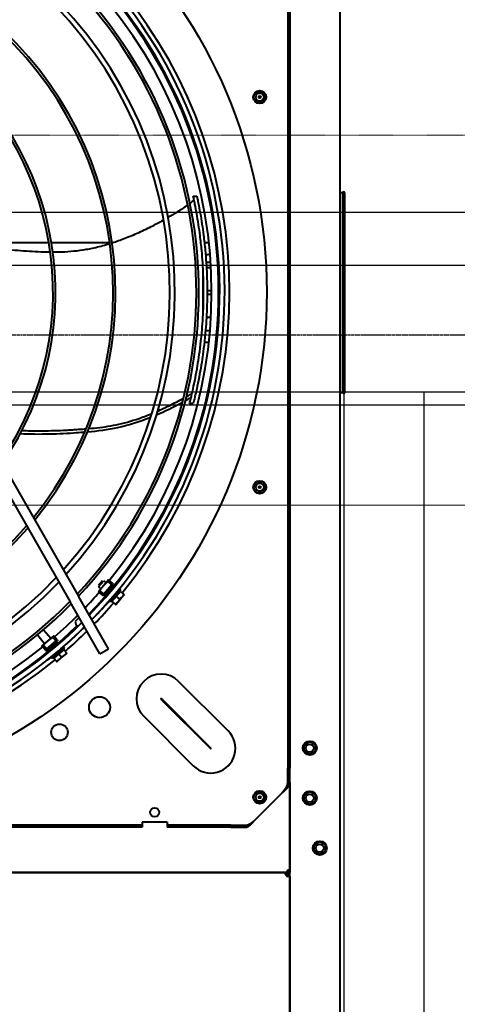
# Model space of a CAD drawing. Units: millimetres. Extents: x 357391 to 428219, y -144301 to -86441.
# Drawn here: x 385419 to 385856, y -114401 to -113417 of the extents above; entities that cross this region are included whole.
import ezdxf

# ---------------------------------------------------------------- set-up
doc = ezdxf.new("R2010")
doc.units = ezdxf.units.MM
doc.header["$LTSCALE"] = 0.25
doc.linetypes.add('CENTER', pattern=[50.8, 31.75, -6.35, 6.35, -6.35])
doc.linetypes.add('DASHDOT2', pattern=[0.5, 0.25, -0.125, 0, -0.125])
for name, color, linetype in [('aslijnen', 1, 'CENTER'), ('bestaande profielen', 1, 'Continuous'), ('Hulp', 252, 'Continuous')]:
    doc.layers.add(name, color=color, linetype=linetype)
for name, color, linetype, lineweight in [('Centerline', 2, 'DASHDOT2', 13), ('Maatlijnen', 14, 'Continuous', 13), ('Visible (ISO)', 7, 'Continuous', 40)]:
    doc.layers.add(name, color=color, linetype=linetype, lineweight=lineweight)

# ---------------------------------------------------------------- blocks, each defined once
blk = doc.blocks.new('A$C5526')
at = {"layer": 'Visible (ISO)'}
for p, q in [((4367.58, 59.1), (4367.58, 2254.9)), ((4367.58, 2252.89), (4367.58, 61.11)), ((4412.58, 204.5), (4412.58, 979.5)), ((4414.58, 204.5), (4414.58, 979.5)), ((4908.24, 431.2), (4637.95, 276.44)), ((4913.21, 422.52), (4642.92, 267.76)), ((4997.08, 356.08), (4997.08, 297.58)), ((4604.58, 308.7), (4596.43, 301.84)), ((4604.79, 308.45), (4604.58, 308.7)), ((4579.55, 299.11), (4579.79, 299.3)), ((4581.19, 294.25), (4582.41, 295.28)), ((4592.71, 283.04), (4582.41, 295.28)), ((4589.83, 301.15), (4589.46, 300.04)), ((4589.46, 300.04), (4590.34, 298.98)), ((4590.9, 298.32), (4589.79, 297.78)), ((4596.5, 289.8), (4589.79, 297.78)), ((4589.83, 301.15), (4593.64, 304.35)), ((4589.83, 301.15), (4590.95, 299.82)), ((4590.54, 296.89), (4590.33, 296.71)), ((4590.95, 299.82), (4590.34, 298.98)), ((4590.34, 298.98), (4597.78, 290.14)), ((4590.95, 299.82), (4594.76, 303.03)), ((4590.95, 299.82), (4598.71, 290.59)), ((4599.04, 298.75), (4594.04, 304.69)), ((4604.03, 292.81), (4599.04, 298.75)), ((4609.73, 302.58), (4601.58, 295.72)), ((4609.52, 302.83), (4609.73, 302.58)), ((4578.1, 289.69), (4580.19, 287.21)), ((4581.77, 292.78), (4578.54, 290.07)), ((4580.19, 287.21), (4584.38, 282.23)), ((4591.49, 282.01), (4581.19, 294.25)), ((4585.96, 287.81), (4581.77, 292.78)), ((4585.96, 287.81), (4582.73, 285.09)), ((4585.15, 292.36), (4584.99, 292.22)), ((4590.14, 282.83), (4585.96, 287.81)), ((4590.35, 286.28), (4590.14, 286.1)), ((4595.69, 290.77), (4595.48, 290.59)), ((4597.22, 290.81), (4596.5, 289.8)), ((4598.71, 290.59), (4597.78, 290.14)), ((4597.78, 290.14), (4598.66, 289.09)), ((4599.82, 289.27), (4598.66, 289.09)), ((4598.71, 290.59), (4602.52, 293.8)), ((4598.71, 290.59), (4599.82, 289.27)), ((4599.82, 289.27), (4603.63, 292.48)), ((4997.08, 295.04), (4997.08, 236.88)), ((4584.38, 282.23), (4586.47, 279.74)), ((4585.88, 246.63), (4637.95, 276.44)), ((4590.14, 282.83), (4586.91, 280.12)), ((4591.49, 282.01), (4592.71, 283.04)), ((4590.85, 237.95), (4642.92, 267.76)), ((4622.23, 267.44), (4618.35, 271.31)), ((4610.93, 263.89), (4612.78, 262.03)), ((4585.88, 246.63), (4590.85, 237.95)), ((4644.53, 243.86), (4647.74, 247.67)), ((4645.85, 242.74), (4649.06, 246.56)), ((4654.01, 243.07), (4648.07, 248.07)), ((4653.01, 248.03), (4650.98, 245.62)), ((4653.01, 248.03), (4659.13, 242.88)), ((4659.03, 244), (4654.14, 248.12)), ((4637.59, 235.91), (4638.62, 237.13)), ((4650.86, 226.83), (4638.62, 237.13)), ((4644.53, 243.86), (4644.35, 242.7)), ((4644.35, 242.7), (4645.4, 241.82)), ((4644.53, 243.86), (4645.85, 242.74)), ((4646.06, 241.26), (4645.35, 240.74)), ((4645.85, 242.74), (4645.4, 241.82)), ((4645.4, 241.82), (4654.24, 234.38)), ((4645.85, 242.74), (4655.08, 234.98)), ((4659.95, 238.08), (4654.01, 243.07)), ((4655.08, 234.98), (4658.29, 238.79)), ((4656.4, 233.87), (4659.61, 237.68)), ((4659.13, 242.88), (4657.1, 240.47)), ((4635.33, 230.89), (4637.81, 228.8)), ((4638.42, 234.56), (4635.7, 231.33)), ((4649.83, 225.61), (4637.59, 235.91)), ((4637.81, 228.8), (4642.79, 224.61)), ((4643.39, 230.38), (4638.42, 234.56)), ((4643.39, 230.38), (4640.67, 227.15)), ((4641.86, 234.77), (4641.68, 234.56)), ((4648.36, 226.19), (4643.39, 230.38)), ((4647.93, 229.56), (4647.8, 229.41)), ((4649.83, 225.61), (4650.86, 226.83)), ((4653.58, 234.94), (4653.19, 234.14)), ((4655.08, 234.98), (4654.24, 234.38)), ((4654.24, 234.38), (4655.29, 233.5)), ((4655.08, 234.98), (4656.4, 233.87)), ((4656.4, 233.87), (4655.29, 233.5)), ((4997.08, 234.35), (4997.08, 233.73)), ((4642.79, 224.61), (4645.27, 222.52)), ((4648.36, 226.19), (4645.65, 222.96)), ((4654.77, 223.9), (4654.97, 224.14)), ((4414.58, 204.5), (4412.58, 204.5)), ((4417.58, 204.5), (4414.58, 204.5)), ((4417.58, 179.5), (4417.58, 204.5)), ((4523.56, 202.85), (4474.06, 153.35)), ((4414.58, 179.5), (4412.58, 179.5)), ((4412.58, 116), (4412.58, 179.5)), ((4417.58, 179.5), (4414.58, 179.5)), ((4414.58, 116), (4414.58, 179.5)), ((4540.8, 185.61), (4491.3, 136.11)), ((4491.69, 135.72), (4541.19, 185.22)), ((4508.94, 118.48), (4558.43, 167.98)), ((4836.39, 153.37), (4836.39, 156.99)), ((5043.44, 153.35), (5043.44, 149.77)), ((4897.08, 137.8), (4897.08, 142.33)), ((4922.08, 135.71), (4922.08, 140.22)), ((4972.08, 140.16), (4972.08, 135.66)), ((4977.08, 135.95), (4977.08, 140.46)), ((4997.08, 142.22), (4997.08, 137.69)), ((4412.58, 116), (4414.58, 116)), ((4412.58, 116), (4412.58, 101.78)), ((4414.58, 116), (4414.58, 101.78)), ((4412.58, 101.78), (4413.58, 101.78)), ((4413.58, 101.78), (4414.58, 101.78)), ((4420.08, 91.57), (4447.15, 64.5)), ((4436.93, 83.79), (4436.93, 90.21)), ((4436.97, 90.29), (4442.54, 93.5)), ((4442.62, 93.5), (4448.19, 90.29)), ((4448.23, 90.21), (4448.23, 83.79)), ((4746.93, 83.79), (4746.93, 90.21)), ((4746.97, 90.29), (4752.54, 93.5)), ((4752.62, 93.5), (4758.19, 90.29)), ((4758.23, 90.21), (4758.23, 83.79)), ((5136.93, 83.79), (5136.93, 90.21)), ((5136.97, 90.29), (5142.54, 93.5)), ((5142.62, 93.5), (5148.19, 90.29)), ((5148.23, 90.21), (5148.23, 83.79)), ((4442.54, 80.5), (4436.97, 83.71)), ((4448.19, 83.71), (4442.62, 80.5)), ((4752.54, 80.5), (4746.97, 83.71)), ((4758.19, 83.71), (4752.62, 80.5)), ((5142.54, 80.5), (5136.97, 83.71)), ((5148.19, 83.71), (5142.62, 80.5)), ((4366.08, 58.51), (4366.08, 61.11)), ((4367.58, 59.1), (4367.58, 58.51)), ((4367.58, 59.1), (4369.68, 59.1)), ((4369.68, 57), (4369.68, 59.1)), ((3737.8, 57), (4457.36, 57)), ((4363.47, 57), (4226.69, 57)), ((4363.47, 58.5), (4366.07, 58.5)), ((4366.07, 58.5), (4366.07, 57)), ((4367.58, 58.51), (4366.08, 58.51)), ((4367.58, 57), (4367.58, 58.5)), ((4367.58, 58.5), (4369.68, 58.5)), ((4369.68, 57), (4367.58, 57)), ((4457.36, 57), (4369.68, 57)), ((4457.36, 58), (4457.36, 59)), ((4457.36, 59), (4471.58, 59)), ((4457.36, 57), (4457.36, 58)), ((4457.36, 57), (4471.58, 57)), ((4471.58, 57), (4471.58, 59)), ((5423.58, 59), (4471.58, 59)), ((5423.58, 57), (4471.58, 57)), ((4438.59, 42.65), (4435.33, 37)), ((4445.11, 42.65), (4438.59, 42.65)), ((4448.38, 37), (4445.11, 42.65)), ((4488.59, 42.65), (4485.33, 37)), ((4495.11, 42.65), (4488.59, 42.65)), ((4498.38, 37), (4495.11, 42.65)), ((4388.59, 32.65), (4385.33, 27)), ((4395.11, 32.65), (4388.59, 32.65)), ((4398.38, 27), (4395.11, 32.65)), ((4435.33, 37), (4438.59, 31.35)), ((4438.59, 31.35), (4445.11, 31.35)), ((4445.11, 31.35), (4448.38, 37)), ((4485.33, 37), (4488.59, 31.35)), ((4488.59, 31.35), (4495.11, 31.35)), ((4495.11, 31.35), (4498.38, 37)), ((4385.33, 27), (4388.59, 21.35)), ((4388.59, 21.35), (4395.11, 21.35)), ((4395.11, 21.35), (4398.38, 27)), ((6263.75, 7), (3630.41, 7)), ((4847.08, 7), (4847.08, 4)), ((4847.08, 4), (5047.08, 4)), ((4847.08, 4), (4847.08, 2)), ((4847.08, 2), (5047.08, 2)), ((5047.08, 7), (5047.08, 4)), ((5047.08, 4), (5047.08, 2))]:
    blk.add_line(p, q, dxfattribs=at)
for centre, radius in [((4947.58, 592), 512), ((4507.58, 287), 8.25), ((4532.58, 247), 10.5), ((4427.58, 192), 4.5), ((4442.58, 87), 6.5), ((4442.58, 87), 4), ((4752.58, 87), 6.5), ((4752.58, 87), 4), ((5142.58, 87), 6.5), ((5142.58, 87), 4), ((4442.58, 87), 1), ((4752.58, 87), 1), ((5142.58, 87), 1), ((4441.85, 37), 7), ((4441.85, 37), 4), ((4491.85, 37), 7), ((4491.85, 37), 4), ((4391.85, 27), 7), ((4391.85, 27), 4)]:
    blk.add_circle(centre, radius, dxfattribs=at)
for centre, radius, start, end in [((4947.58, 592), 470.05, 135.84929, 224.58479), ((4947.58, 592), 465.05, 136.02665, 224.74751), ((4947.58, 592), 464, 136.06422, 224.01804), ((4947.58, 592), 444.26, 136.80859, 225.46458), ((4947.58, 592), 474.8, 140.7144, 219.2856), ((4947.58, 592), 441.76, 136.90784, 225.55556), ((4947.58, 592), 457, 140.8971, 219.1029), ((4947.58, 592), 420.31, 137.81075, 226.3829), ((4947.58, 592), 415.31, 138.03525, 226.58851), ((4947.58, 592), 361.06, 140.89736, 229.20577), ((4947.58, 592), 358.56, 141.05162, 229.34661), ((4947.58, 592), 298.56, 235.60639, 323.49296), ((4947.58, 592), 301.06, 235.37648, 323.28428), ((4947.58, 592), 361.06, 230.89736, 319.20577), ((4947.58, 592), 358.56, 231.05162, 319.34661), ((4947.58, 592), 415.31, 228.03525, 316.58851), ((4985.77, 630.11), 524, 219.1745, 224.32943), ((4947.58, 592), 420.31, 227.81075, 316.3829), ((4582.32, 292.91), 0.5, 220.07, 310.07), ((4947.58, 592), 457, 221.04879, 225.01712), ((4947.58, 592), 474.8, 220.8544, 224.43337), ((4590.36, 283.35), 0.5, 130.07, 220.07), ((4947.58, 592), 444.26, 226.80859, 315.46458), ((4947.58, 592), 441.76, 226.90784, 315.55556), ((4618.91, 263.33), 8, 93.9855, 136.2026), ((4618.91, 263.33), 8, 175.51655, 176.0145), ((4947.58, 592), 470.05, 225.84929, 314.58479), ((4947.58, 592), 465.05, 226.02665, 314.74751), ((4947.58, 592), 464, 226.06422, 314.01804), ((4947.58, 592), 457, 226.3206, 228.95121), ((4947.58, 592), 474.8, 225.68426, 229.1456), ((4985.77, 630.11), 524, 225.75586, 230.8255), ((4947.58, 592), 457, 230.8971, 309.1029), ((4638.93, 234.78), 0.5, 229.93, 319.93), ((4648.49, 226.74), 0.5, 139.93, 229.93), ((4947.58, 592), 474.8, 230.7144, 309.2856), ((4540.99, 185.41), 24.66, 315, 135), ((4540.99, 185.41), 0.275, 315, 135), ((4491.5, 135.92), 24.66, 135, 315), ((4927.08, 137), 18, 166.83159, 181.19606), ((4927.08, 137), 18, 353.64451, 8.00898), ((4967.08, 137), 18, 172.00648, 186.37027), ((4967.08, 137), 18, 358.53779, 12.90158), ((4491.5, 135.92), 0.275, 135, 315), ((4366.14, 58.44), 2.75, 103.94153, 166.05847)]:
    blk.add_arc(centre, radius, start, end, dxfattribs=at)
for points, knots in [([(4991.19, 354.92), (4991.05, 352.04), (4990.66, 345.23), (4989.87, 334.57), (4988.66, 319.03), (4987.86, 306.28), (4987.71, 297.29), (4987.7, 296.15)], [0.3323629, 0.3323629, 0.3323629, 0.3323629, 0.3602717, 0.3987021, 0.4371325, 0.5139934, 0.5251069, 0.5251069, 0.5251069, 0.5251069]), ([(4806.21, 326.2), (4805.17, 306.48), (4806.11, 284.09), (4807.52, 264.49), (4807.73, 261.84)], [0.4621204, 0.4621204, 0.4621204, 0.4621204, 0.6365182, 0.6642212, 0.6642212, 0.6642212, 0.6642212]), ([(4809.29, 324.58), (4809.15, 321.62), (4808.91, 314.62), (4808.86, 303.71), (4809.13, 291.96), (4809.55, 282.45), (4809.97, 275.06), (4810.32, 269.42), (4810.65, 264.58), (4810.88, 261.57), (4810.97, 260.49)], [0.4633176, 0.4633176, 0.4633176, 0.4633176, 0.4896066, 0.5255239, 0.5614411, 0.5973584, 0.615317, 0.6332756, 0.6532332, 0.6645544, 0.6645544, 0.6645544, 0.6645544]), ([(4589.7, 297.65), (4589.7, 297.67), (4589.69, 297.69), (4589.7, 297.7), (4589.7, 297.71), (4589.7, 297.71)], [0.13637841, 0.13637841, 0.13637841, 0.13637841, 0.1915592, 0.1915592, 0.20475705, 0.20475705, 0.20475705, 0.20475705]), ([(4589.7, 297.71), (4589.71, 297.71), (4589.72, 297.72), (4589.75, 297.71), (4589.79, 297.7), (4589.84, 297.68), (4589.88, 297.67), (4589.89, 297.66)], [0, 0, 0, 0, 0.01666667, 0.03333333, 0.05, 0.06666667, 0.07855483, 0.07855483, 0.07855483, 0.07855483]), ([(4596.36, 289.74), (4596.34, 289.75), (4596.33, 289.76), (4596.32, 289.77), (4596.3, 289.78), (4596.29, 289.79), (4596.27, 289.81), (4596.25, 289.82), (4596.24, 289.84), (4596.21, 289.85), (4596.19, 289.87), (4596.17, 289.89), (4596.15, 289.91), (4596.13, 289.93), (4596.1, 289.96), (4596.07, 289.98), (4596.05, 290.01), (4596.02, 290.03), (4595.99, 290.06), (4595.96, 290.09), (4595.93, 290.12), (4595.9, 290.15), (4595.87, 290.18), (4595.84, 290.22), (4595.8, 290.25), (4595.77, 290.29), (4595.73, 290.32), (4595.69, 290.36), (4595.66, 290.4), (4595.62, 290.44), (4595.58, 290.48), (4595.54, 290.52), (4595.5, 290.56), (4595.46, 290.61), (4595.41, 290.65), (4595.37, 290.7), (4595.33, 290.75), (4595.28, 290.79), (4595.24, 290.84), (4595.19, 290.89), (4595.14, 290.94), (4595.1, 290.99), (4595.05, 291.04), (4595, 291.1), (4594.95, 291.15), (4594.9, 291.21), (4594.85, 291.26), (4594.8, 291.32), (4594.75, 291.37), (4594.7, 291.43), (4594.64, 291.49), (4594.59, 291.55), (4594.54, 291.61), (4594.48, 291.67), (4594.43, 291.73), (4594.37, 291.79), (4594.32, 291.85), (4594.26, 291.92), (4594.21, 291.98), (4594.15, 292.05), (4594.09, 292.11), (4594.04, 292.17), (4593.98, 292.24), (4593.92, 292.31), (4593.86, 292.37), (4593.81, 292.44), (4593.75, 292.51), (4593.69, 292.57), (4593.63, 292.64), (4593.57, 292.71), (4593.51, 292.78), (4593.45, 292.85), (4593.39, 292.92), (4593.33, 292.99), (4593.27, 293.06), (4593.21, 293.13), (4593.16, 293.2), (4593.1, 293.27), (4593.04, 293.34), (4592.98, 293.41), (4592.92, 293.48), (4592.86, 293.55), (4592.8, 293.62), (4592.74, 293.69), (4592.68, 293.76), (4592.62, 293.83), (4592.56, 293.9), (4592.5, 293.98), (4592.44, 294.05), (4592.38, 294.12), (4592.33, 294.19), (4592.27, 294.26), (4592.21, 294.33), (4592.15, 294.4), (4592.09, 294.47), (4592.04, 294.54), (4591.98, 294.61), (4591.92, 294.68), (4591.87, 294.74), (4591.81, 294.81), (4591.76, 294.88), (4591.7, 294.95), (4591.65, 295.02), (4591.6, 295.08), (4591.54, 295.15), (4591.49, 295.22), (4591.44, 295.28), (4591.38, 295.35), (4591.33, 295.41), (4591.28, 295.47), (4591.23, 295.54), (4591.18, 295.6), (4591.13, 295.66), (4591.08, 295.73), (4591.04, 295.79), (4590.99, 295.85), (4590.94, 295.91), (4590.9, 295.97), (4590.85, 296.02), (4590.81, 296.08), (4590.76, 296.14), (4590.72, 296.19), (4590.68, 296.25), (4590.64, 296.3), (4590.59, 296.36), (4590.55, 296.41), (4590.52, 296.46), (4590.48, 296.51), (4590.44, 296.57), (4590.4, 296.61), (4590.37, 296.66), (4590.33, 296.71), (4590.3, 296.76), (4590.26, 296.8), (4590.23, 296.85), (4590.2, 296.89), (4590.17, 296.93), (4590.14, 296.98), (4590.11, 297.02), (4590.08, 297.06), (4590.05, 297.09), (4590.03, 297.13), (4590, 297.17), (4589.98, 297.2), (4589.95, 297.24), (4589.93, 297.27), (4589.91, 297.3), (4589.89, 297.33), (4589.87, 297.36), (4589.85, 297.39), (4589.83, 297.42), (4589.82, 297.44), (4589.8, 297.47), (4589.79, 297.49), (4589.77, 297.51), (4589.76, 297.54), (4589.75, 297.55), (4589.74, 297.57), (4589.73, 297.59), (4589.72, 297.61), (4589.72, 297.62), (4589.71, 297.64), (4589.7, 297.65)], [0, 0, 0, 0, 0.018519, 0.018519, 0.018519, 0.037037, 0.037037, 0.037037, 0.055556, 0.055556, 0.055556, 0.074074, 0.074074, 0.074074, 0.092593, 0.092593, 0.092593, 0.111111, 0.111111, 0.111111, 0.12963, 0.12963, 0.12963, 0.148148, 0.148148, 0.148148, 0.166667, 0.166667, 0.166667, 0.185185, 0.185185, 0.185185, 0.203704, 0.203704, 0.203704, 0.222222, 0.222222, 0.222222, 0.240741, 0.240741, 0.240741, 0.259259, 0.259259, 0.259259, 0.277778, 0.277778, 0.277778, 0.296296, 0.296296, 0.296296, 0.314815, 0.314815, 0.314815, 0.333333, 0.333333, 0.333333, 0.351852, 0.351852, 0.351852, 0.37037, 0.37037, 0.37037, 0.388889, 0.388889, 0.388889, 0.407407, 0.407407, 0.407407, 0.425926, 0.425926, 0.425926, 0.444444, 0.444444, 0.444444, 0.462963, 0.462963, 0.462963, 0.481481, 0.481481, 0.481481, 0.5, 0.5, 0.5, 0.518519, 0.518519, 0.518519, 0.537037, 0.537037, 0.537037, 0.555556, 0.555556, 0.555556, 0.574074, 0.574074, 0.574074, 0.592593, 0.592593, 0.592593, 0.611111, 0.611111, 0.611111, 0.62963, 0.62963, 0.62963, 0.648148, 0.648148, 0.648148, 0.666667, 0.666667, 0.666667, 0.685185, 0.685185, 0.685185, 0.703704, 0.703704, 0.703704, 0.722222, 0.722222, 0.722222, 0.740741, 0.740741, 0.740741, 0.759259, 0.759259, 0.759259, 0.777778, 0.777778, 0.777778, 0.796296, 0.796296, 0.796296, 0.814815, 0.814815, 0.814815, 0.833333, 0.833333, 0.833333, 0.851852, 0.851852, 0.851852, 0.87037, 0.87037, 0.87037, 0.888889, 0.888889, 0.888889, 0.907407, 0.907407, 0.907407, 0.925926, 0.925926, 0.925926, 0.944444, 0.944444, 0.944444, 0.962963, 0.962963, 0.962963, 0.981481, 0.981481, 0.981481, 1, 1, 1, 1]), ([(4596.4, 289.93), (4596.4, 289.91), (4596.41, 289.87), (4596.42, 289.82), (4596.43, 289.78), (4596.42, 289.75), (4596.42, 289.74), (4596.41, 289.73)], [0.92144516, 0.92144516, 0.92144516, 0.92144516, 0.93333333, 0.95, 0.96666667, 0.98333333, 1, 1, 1, 1]), ([(4987.68, 293.63), (4987.68, 291.67), (4987.75, 285.74), (4988.25, 275.74), (4989.43, 265.51), (4990.86, 257.17), (4992.25, 250.59), (4993.99, 243.77), (4995.38, 239.05), (4996.11, 236.74)], [0.5333183, 0.5333183, 0.5333183, 0.5333183, 0.5524239, 0.5908543, 0.6292848, 0.6485, 0.6677152, 0.6890693, 0.7094343, 0.7094343, 0.7094343, 0.7094343]), ([(4811.2, 257.69), (4811.52, 254.03), (4812.25, 246.72), (4813.83, 235.9), (4816.86, 221.21), (4821.01, 207.68), (4825.25, 197.01), (4826.15, 194.84)], [0.6743554, 0.6743554, 0.6743554, 0.6743554, 0.7131061, 0.7530213, 0.7929365, 0.8727669, 0.8926054, 0.8926054, 0.8926054, 0.8926054]), ([(4645.31, 240.83), (4645.32, 240.84), (4645.33, 240.84), (4645.36, 240.85), (4645.4, 240.84), (4645.44, 240.83), (4645.46, 240.83), (4645.47, 240.83)], [0, 0, 0, 0, 0.01666667, 0.03333333, 0.05, 0.06666667, 0.06868215, 0.06868215, 0.06868215, 0.06868215]), ([(4645.32, 240.78), (4645.31, 240.8), (4645.31, 240.81), (4645.31, 240.83), (4645.31, 240.83), (4645.31, 240.83)], [0.13637841, 0.13637841, 0.13637841, 0.13637841, 0.1915592, 0.1915592, 0.20475705, 0.20475705, 0.20475705, 0.20475705]), ([(4653.23, 234.12), (4653.22, 234.13), (4653.2, 234.13), (4653.19, 234.14), (4653.17, 234.15), (4653.15, 234.16), (4653.14, 234.17), (4653.12, 234.18), (4653.09, 234.19), (4653.07, 234.21), (4653.05, 234.22), (4653.02, 234.24), (4653, 234.25), (4652.97, 234.27), (4652.94, 234.29), (4652.91, 234.31), (4652.88, 234.33), (4652.85, 234.35), (4652.82, 234.37), (4652.78, 234.4), (4652.75, 234.42), (4652.71, 234.45), (4652.67, 234.47), (4652.64, 234.5), (4652.6, 234.53), (4652.56, 234.56), (4652.51, 234.59), (4652.47, 234.62), (4652.43, 234.65), (4652.38, 234.68), (4652.34, 234.72), (4652.29, 234.75), (4652.24, 234.79), (4652.19, 234.82), (4652.15, 234.86), (4652.1, 234.9), (4652.04, 234.94), (4651.99, 234.97), (4651.94, 235.01), (4651.89, 235.06), (4651.83, 235.1), (4651.78, 235.14), (4651.72, 235.18), (4651.66, 235.23), (4651.6, 235.27), (4651.55, 235.32), (4651.49, 235.36), (4651.43, 235.41), (4651.37, 235.46), (4651.31, 235.5), (4651.24, 235.55), (4651.18, 235.6), (4651.12, 235.65), (4651.06, 235.7), (4650.99, 235.75), (4650.93, 235.8), (4650.86, 235.86), (4650.8, 235.91), (4650.73, 235.96), (4650.66, 236.01), (4650.6, 236.07), (4650.53, 236.12), (4650.46, 236.18), (4650.39, 236.23), (4650.32, 236.29), (4650.26, 236.34), (4650.19, 236.4), (4650.12, 236.46), (4650.05, 236.51), (4649.98, 236.57), (4649.91, 236.63), (4649.84, 236.69), (4649.77, 236.74), (4649.7, 236.8), (4649.63, 236.86), (4649.56, 236.92), (4649.49, 236.98), (4649.41, 237.04), (4649.34, 237.1), (4649.27, 237.16), (4649.2, 237.22), (4649.13, 237.28), (4649.06, 237.34), (4648.99, 237.4), (4648.92, 237.46), (4648.85, 237.51), (4648.78, 237.57), (4648.71, 237.63), (4648.64, 237.69), (4648.57, 237.75), (4648.5, 237.81), (4648.43, 237.87), (4648.36, 237.93), (4648.29, 237.99), (4648.22, 238.05), (4648.16, 238.11), (4648.09, 238.17), (4648.02, 238.23), (4647.95, 238.28), (4647.89, 238.34), (4647.82, 238.4), (4647.76, 238.46), (4647.69, 238.51), (4647.63, 238.57), (4647.56, 238.63), (4647.5, 238.68), (4647.44, 238.74), (4647.37, 238.79), (4647.31, 238.85), (4647.25, 238.9), (4647.19, 238.96), (4647.13, 239.01), (4647.07, 239.06), (4647.01, 239.12), (4646.96, 239.17), (4646.9, 239.22), (4646.84, 239.27), (4646.79, 239.32), (4646.73, 239.37), (4646.68, 239.42), (4646.63, 239.47), (4646.57, 239.52), (4646.52, 239.56), (4646.47, 239.61), (4646.42, 239.66), (4646.37, 239.7), (4646.33, 239.75), (4646.28, 239.79), (4646.23, 239.83), (4646.19, 239.87), (4646.14, 239.92), (4646.1, 239.96), (4646.06, 240), (4646.02, 240.04), (4645.98, 240.08), (4645.94, 240.11), (4645.9, 240.15), (4645.87, 240.19), (4645.83, 240.22), (4645.8, 240.25), (4645.76, 240.29), (4645.73, 240.32), (4645.7, 240.35), (4645.67, 240.38), (4645.64, 240.41), (4645.61, 240.44), (4645.59, 240.47), (4645.56, 240.49), (4645.54, 240.52), (4645.51, 240.55), (4645.49, 240.57), (4645.47, 240.59), (4645.45, 240.61), (4645.43, 240.63), (4645.42, 240.65), (4645.4, 240.67), (4645.39, 240.69), (4645.37, 240.71), (4645.36, 240.72), (4645.35, 240.74), (4645.34, 240.75), (4645.33, 240.76), (4645.32, 240.78)], [0, 0, 0, 0, 0.018519, 0.018519, 0.018519, 0.037037, 0.037037, 0.037037, 0.055556, 0.055556, 0.055556, 0.074074, 0.074074, 0.074074, 0.092593, 0.092593, 0.092593, 0.111111, 0.111111, 0.111111, 0.12963, 0.12963, 0.12963, 0.148148, 0.148148, 0.148148, 0.166667, 0.166667, 0.166667, 0.185185, 0.185185, 0.185185, 0.203704, 0.203704, 0.203704, 0.222222, 0.222222, 0.222222, 0.240741, 0.240741, 0.240741, 0.259259, 0.259259, 0.259259, 0.277778, 0.277778, 0.277778, 0.296296, 0.296296, 0.296296, 0.314815, 0.314815, 0.314815, 0.333333, 0.333333, 0.333333, 0.351852, 0.351852, 0.351852, 0.37037, 0.37037, 0.37037, 0.388889, 0.388889, 0.388889, 0.407407, 0.407407, 0.407407, 0.425926, 0.425926, 0.425926, 0.444444, 0.444444, 0.444444, 0.462963, 0.462963, 0.462963, 0.481481, 0.481481, 0.481481, 0.5, 0.5, 0.5, 0.518519, 0.518519, 0.518519, 0.537037, 0.537037, 0.537037, 0.555556, 0.555556, 0.555556, 0.574074, 0.574074, 0.574074, 0.592593, 0.592593, 0.592593, 0.611111, 0.611111, 0.611111, 0.62963, 0.62963, 0.62963, 0.648148, 0.648148, 0.648148, 0.666667, 0.666667, 0.666667, 0.685185, 0.685185, 0.685185, 0.703704, 0.703704, 0.703704, 0.722222, 0.722222, 0.722222, 0.740741, 0.740741, 0.740741, 0.759259, 0.759259, 0.759259, 0.777778, 0.777778, 0.777778, 0.796296, 0.796296, 0.796296, 0.814815, 0.814815, 0.814815, 0.833333, 0.833333, 0.833333, 0.851852, 0.851852, 0.851852, 0.87037, 0.87037, 0.87037, 0.888889, 0.888889, 0.888889, 0.907407, 0.907407, 0.907407, 0.925926, 0.925926, 0.925926, 0.944444, 0.944444, 0.944444, 0.962963, 0.962963, 0.962963, 0.981481, 0.981481, 0.981481, 1, 1, 1, 1]), ([(4653.26, 234.27), (4653.26, 234.27), (4653.27, 234.25), (4653.28, 234.21), (4653.29, 234.17), (4653.3, 234.14), (4653.29, 234.13), (4653.29, 234.12)], [0.93131784, 0.93131784, 0.93131784, 0.93131784, 0.93333333, 0.95, 0.96666667, 0.98333333, 1, 1, 1, 1]), ([(4996.88, 234.33), (4998.24, 230.17), (5001.47, 221.15), (5007.22, 207.46), (5013.49, 194.41), (5017.73, 186.46), (5019.66, 183)], [0.7165392, 0.7165392, 0.7165392, 0.7165392, 0.7531315, 0.7958397, 0.8385478, 0.8739844, 0.8739844, 0.8739844, 0.8739844]), ([(4828.72, 188.85), (4828.83, 188.6), (4830.97, 183.8), (4834.4, 176.59), (4838.85, 167.96), (4840.77, 164.36), (4841.41, 163.18)], [0.9105069, 0.9105069, 0.9105069, 0.9105069, 0.91268211, 0.95259733, 0.97077195, 0.97947761, 0.97947761, 0.97947761, 0.97947761]), ([(5022.28, 178.39), (5024.14, 175.18), (5028.34, 168.26), (5032.47, 162.11), (5034.7, 158.98), (5034.75, 158.92)], [0.88998012, 0.88998012, 0.88998012, 0.88998012, 0.92396414, 0.9666723, 0.96755498, 0.96755498, 0.96755498, 0.96755498]), ([(4843.02, 160.22), (4843.19, 159.91), (4844.05, 158.34), (4845.09, 156.47), (4845.97, 154.89), (4846.13, 154.61)], [0.98671422, 0.98671422, 0.98671422, 0.98671422, 0.98894657, 0.99803388, 1, 1, 1, 1]), ([(4836.39, 156.99), (4837.1, 156.8), (4837.85, 156.61), (4839.41, 156.22), (4840.18, 156.03), (4842.57, 155.45), (4844.21, 155.06), (4848.9, 153.97), (4852.81, 153.1), (4864.22, 150.72), (4871.96, 149.35), (4886.68, 147.09), (4895.32, 145.9), (4914.98, 144.11), (4923.1, 143.59), (4936.89, 143.09), (4942.39, 143), (4953.54, 143.01), (4959.1, 143.11), (4972.58, 143.63), (4980.67, 144.14), (4994.01, 145.38), (4998.98, 145.92), (5011.27, 147.48), (5018.99, 148.65), (5029.34, 150.5), (5032.31, 151.06), (5037.04, 152), (5038.87, 152.38), (5041.24, 152.88), (5042.03, 153.05), (5042.92, 153.24), (5043.16, 153.29), (5043.38, 153.34), (5043.43, 153.35), (5043.44, 153.35), (5043.44, 153.35), (5043.44, 153.35)], [0.000001, 0.000001, 0.000001, 0.000001, 0.263908, 0.263908, 0.511117, 0.511117, 1.007416, 1.007416, 1.975418, 1.975418, 4.697708, 4.697708, 7.358971, 7.358971, 9.192464, 9.192464, 10.440564, 10.440564, 11.68158, 11.68158, 13.447422, 13.447422, 14.503131, 14.503131, 16.069763, 16.069763, 16.727246, 16.727246, 17.138075, 17.138075, 17.390864, 17.390864, 17.543601, 17.543601, 17.634147, 17.634147, 17.648323, 17.648323, 17.648323, 17.648323]), ([(5043.44, 149.77), (5043.44, 149.77), (5043.44, 149.77), (5043.43, 149.77), (5043.39, 149.76), (5043.19, 149.72), (5042.96, 149.67), (5042.12, 149.48), (5041.35, 149.32), (5039.04, 148.84), (5037.26, 148.47), (5033.74, 147.77), (5030.8, 147.2), (5019.38, 145.17), (5011.89, 144.03), (4999.6, 142.47), (4994.57, 141.92), (4981.06, 140.66), (4972.89, 140.14), (4959.27, 139.62), (4953.67, 139.51), (4942.43, 139.49), (4936.89, 139.59), (4923.02, 140.09), (4914.85, 140.61), (4894.74, 142.43), (4886.05, 143.67), (4872.64, 145.68), (4864.76, 147.06), (4852.82, 149.52), (4848.87, 150.39), (4844.24, 151.46), (4842.59, 151.84), (4840.2, 152.43), (4839.42, 152.62), (4837.85, 153), (4837.1, 153.19), (4836.39, 153.37)], [-13.714607, -13.714607, -13.714607, -13.714607, -13.696223, -13.696223, -13.563203, -13.563203, -13.339282, -13.339282, -12.959387, -12.959387, -12.349881, -12.349881, -11.75805, -11.75805, -10.762323, -10.762323, -10.075893, -10.075893, -8.92867, -8.92867, -8.124762, -8.124762, -7.317642, -7.317642, -6.134054, -6.134054, -4.365138, -4.365138, -1.959828, -1.959828, -1.010749, -1.010749, -0.51273, -0.51273, -0.264745, -0.264745, -0.000001, -0.000001, -0.000001, -0.000001]), ([(4927.96, 143.43), (4929.07, 143.43), (4935.62, 143.43), (4947.7, 143.42), (4959.35, 143.4), (4965.49, 143.38), (4966.05, 143.38)], [0, 0, 0, 0, 0.088539, 0.522661, 0.956783, 1, 1, 1, 1]), ([(4412.58, 101.78), (4412.58, 101.66), (4412.58, 101.54), (4412.59, 101.42), (4412.6, 101.3), (4412.61, 101.17), (4412.63, 101.05), (4412.64, 100.93), (4412.66, 100.81), (4412.69, 100.69), (4412.71, 100.57), (4412.74, 100.45), (4412.77, 100.32), (4412.8, 100.2), (4412.83, 100.08), (4412.87, 99.96), (4412.91, 99.84), (4412.96, 99.72), (4413, 99.59), (4413.05, 99.47), (4413.1, 99.35), (4413.15, 99.23), (4413.21, 99.11), (4413.26, 98.99), (4413.32, 98.87), (4413.38, 98.74), (4413.45, 98.62), (4413.52, 98.5), (4413.58, 98.38), (4413.66, 98.26), (4413.73, 98.14), (4413.8, 98.01), (4413.88, 97.89), (4413.96, 97.77), (4414.05, 97.65), (4414.13, 97.53), (4414.22, 97.41), (4414.3, 97.29), (4414.39, 97.16), (4414.49, 97.04), (4414.58, 96.92), (4414.68, 96.8), (4414.78, 96.68), (4414.88, 96.56), (4414.98, 96.43), (4415.08, 96.31), (4415.19, 96.19), (4415.29, 96.07), (4415.4, 95.95), (4415.51, 95.83), (4415.63, 95.71), (4415.74, 95.58), (4415.85, 95.46), (4415.97, 95.34), (4416.09, 95.22), (4416.21, 95.1), (4416.33, 94.98), (4416.45, 94.85), (4416.58, 94.73), (4416.7, 94.61), (4416.83, 94.49), (4416.95, 94.37), (4417.08, 94.25), (4417.21, 94.13), (4417.34, 94), (4417.47, 93.88), (4417.6, 93.76), (4417.74, 93.64), (4417.87, 93.52), (4418, 93.4), (4418.14, 93.27), (4418.27, 93.15), (4418.41, 93.03), (4418.55, 92.91), (4418.69, 92.79), (4418.82, 92.67), (4418.96, 92.54), (4419.1, 92.42), (4419.24, 92.3), (4419.38, 92.18), (4419.52, 92.06), (4419.66, 91.94), (4419.8, 91.82), (4419.94, 91.69), (4420.08, 91.57)], [0, 0, 0, 0, 0.035714, 0.035714, 0.035714, 0.071429, 0.071429, 0.071429, 0.107143, 0.107143, 0.107143, 0.142857, 0.142857, 0.142857, 0.178571, 0.178571, 0.178571, 0.214286, 0.214286, 0.214286, 0.25, 0.25, 0.25, 0.285714, 0.285714, 0.285714, 0.321429, 0.321429, 0.321429, 0.357143, 0.357143, 0.357143, 0.392857, 0.392857, 0.392857, 0.428571, 0.428571, 0.428571, 0.464286, 0.464286, 0.464286, 0.5, 0.5, 0.5, 0.535714, 0.535714, 0.535714, 0.571429, 0.571429, 0.571429, 0.607143, 0.607143, 0.607143, 0.642857, 0.642857, 0.642857, 0.678571, 0.678571, 0.678571, 0.714286, 0.714286, 0.714286, 0.75, 0.75, 0.75, 0.785714, 0.785714, 0.785714, 0.821429, 0.821429, 0.821429, 0.857143, 0.857143, 0.857143, 0.892857, 0.892857, 0.892857, 0.928571, 0.928571, 0.928571, 0.964286, 0.964286, 0.964286, 1, 1, 1, 1]), ([(4414.58, 101.78), (4414.58, 101.64), (4414.58, 101.5), (4414.59, 101.36), (4414.6, 101.22), (4414.61, 101.07), (4414.63, 100.93), (4414.64, 100.79), (4414.66, 100.65), (4414.69, 100.51), (4414.71, 100.36), (4414.74, 100.22), (4414.77, 100.08), (4414.8, 99.94), (4414.83, 99.8), (4414.87, 99.66), (4414.91, 99.51), (4414.95, 99.37), (4415, 99.23), (4415.05, 99.09), (4415.09, 98.95), (4415.15, 98.8), (4415.2, 98.66), (4415.26, 98.52), (4415.32, 98.38), (4415.38, 98.24), (4415.44, 98.1), (4415.51, 97.95), (4415.57, 97.81), (4415.64, 97.67), (4415.72, 97.53), (4415.79, 97.39), (4415.87, 97.24), (4415.95, 97.1), (4416.02, 96.96), (4416.11, 96.82), (4416.19, 96.68), (4416.28, 96.54), (4416.36, 96.39), (4416.45, 96.25), (4416.54, 96.11), (4416.64, 95.97), (4416.73, 95.83), (4416.83, 95.68), (4416.93, 95.54), (4417.02, 95.4), (4417.12, 95.26), (4417.23, 95.12), (4417.33, 94.98), (4417.43, 94.83), (4417.54, 94.69), (4417.65, 94.55), (4417.76, 94.41), (4417.87, 94.27), (4417.98, 94.13), (4418.09, 93.98), (4418.2, 93.84), (4418.31, 93.7), (4418.43, 93.56), (4418.54, 93.42), (4418.66, 93.27), (4418.77, 93.13), (4418.89, 92.99), (4419.01, 92.85), (4419.13, 92.71), (4419.24, 92.57), (4419.36, 92.42), (4419.48, 92.28), (4419.6, 92.14), (4419.72, 92), (4419.84, 91.86), (4419.96, 91.71), (4420.08, 91.57)], [0, 0, 0, 0, 0.041667, 0.041667, 0.041667, 0.083333, 0.083333, 0.083333, 0.125, 0.125, 0.125, 0.166667, 0.166667, 0.166667, 0.208333, 0.208333, 0.208333, 0.25, 0.25, 0.25, 0.291667, 0.291667, 0.291667, 0.333333, 0.333333, 0.333333, 0.375, 0.375, 0.375, 0.416667, 0.416667, 0.416667, 0.458333, 0.458333, 0.458333, 0.5, 0.5, 0.5, 0.541667, 0.541667, 0.541667, 0.583333, 0.583333, 0.583333, 0.625, 0.625, 0.625, 0.666667, 0.666667, 0.666667, 0.708333, 0.708333, 0.708333, 0.75, 0.75, 0.75, 0.791667, 0.791667, 0.791667, 0.833333, 0.833333, 0.833333, 0.875, 0.875, 0.875, 0.916667, 0.916667, 0.916667, 0.958333, 0.958333, 0.958333, 1, 1, 1, 1]), ([(4363.47, 57), (4363.45, 57), (4363.43, 57.05), (4363.4, 57.26), (4363.39, 57.41), (4363.39, 57.79), (4363.4, 58.02), (4363.42, 58.4), (4363.43, 58.54), (4363.45, 58.82), (4363.46, 58.96), (4363.47, 59.1)], [0, 0, 0, 0, 0.082468, 0.082468, 0.1641623, 0.1641623, 0.2456501, 0.2456501, 0.2886174, 0.2886174, 0.3315625, 0.3315625, 0.3315625, 0.3315625]), ([(4365.48, 61.11), (4365.75, 61.13), (4366.03, 61.15), (4366.53, 61.18), (4366.76, 61.19), (4367.15, 61.19), (4367.3, 61.18), (4367.47, 61.16), (4367.51, 61.15), (4367.57, 61.13), (4367.58, 61.12), (4367.58, 61.11)], [0, 0, 0, 0, 0.082468, 0.082468, 0.1641623, 0.1641623, 0.2456501, 0.2456501, 0.2886174, 0.2886174, 0.3315625, 0.3315625, 0.3315625, 0.3315625]), ([(4366.08, 61.11), (4366.08, 61.12), (4366.08, 61.13), (4366.07, 61.15), (4366.06, 61.15), (4366.06, 61.15)], [0, 0, 0, 0, 0.0117613, 0.0117613, 0.01736172, 0.01736172, 0.01736172, 0.01736172]), ([(4366.32, 61.11), (4366.32, 61.11), (4366.74, 61.11), (4367.16, 61.11), (4367.58, 61.11)], [0.0540321, 0.0540321, 0.0540321, 0.0540321, 0.05436, 0.18, 0.18, 0.18, 0.18]), ([(4447.15, 64.5), (4447.29, 64.38), (4447.44, 64.26), (4447.58, 64.14), (4447.72, 64.02), (4447.86, 63.9), (4448, 63.78), (4448.15, 63.66), (4448.29, 63.54), (4448.43, 63.43), (4448.57, 63.31), (4448.71, 63.19), (4448.85, 63.08), (4449, 62.96), (4449.14, 62.85), (4449.28, 62.73), (4449.42, 62.62), (4449.56, 62.51), (4449.71, 62.4), (4449.85, 62.28), (4449.99, 62.18), (4450.13, 62.07), (4450.27, 61.96), (4450.41, 61.85), (4450.56, 61.75), (4450.7, 61.65), (4450.84, 61.54), (4450.98, 61.44), (4451.12, 61.34), (4451.27, 61.25), (4451.41, 61.15), (4451.55, 61.06), (4451.69, 60.96), (4451.83, 60.87), (4451.97, 60.78), (4452.12, 60.7), (4452.26, 60.61), (4452.4, 60.53), (4452.54, 60.44), (4452.68, 60.36), (4452.83, 60.29), (4452.97, 60.21), (4453.11, 60.14), (4453.25, 60.06), (4453.39, 59.99), (4453.53, 59.93), (4453.68, 59.86), (4453.82, 59.8), (4453.96, 59.74), (4454.1, 59.68), (4454.24, 59.62), (4454.39, 59.57), (4454.53, 59.51), (4454.67, 59.46), (4454.81, 59.42), (4454.95, 59.37), (4455.09, 59.33), (4455.24, 59.29), (4455.38, 59.25), (4455.52, 59.22), (4455.66, 59.19), (4455.8, 59.16), (4455.95, 59.13), (4456.09, 59.11), (4456.23, 59.08), (4456.37, 59.06), (4456.51, 59.05), (4456.65, 59.03), (4456.8, 59.02), (4456.94, 59.01), (4457.08, 59), (4457.22, 59), (4457.36, 59)], [0, 0, 0, 0, 0.041667, 0.041667, 0.041667, 0.083333, 0.083333, 0.083333, 0.125, 0.125, 0.125, 0.166667, 0.166667, 0.166667, 0.208333, 0.208333, 0.208333, 0.25, 0.25, 0.25, 0.291667, 0.291667, 0.291667, 0.333333, 0.333333, 0.333333, 0.375, 0.375, 0.375, 0.416667, 0.416667, 0.416667, 0.458333, 0.458333, 0.458333, 0.5, 0.5, 0.5, 0.541667, 0.541667, 0.541667, 0.583333, 0.583333, 0.583333, 0.625, 0.625, 0.625, 0.666667, 0.666667, 0.666667, 0.708333, 0.708333, 0.708333, 0.75, 0.75, 0.75, 0.791667, 0.791667, 0.791667, 0.833333, 0.833333, 0.833333, 0.875, 0.875, 0.875, 0.916667, 0.916667, 0.916667, 0.958333, 0.958333, 0.958333, 1, 1, 1, 1]), ([(4447.15, 64.5), (4447.27, 64.36), (4447.4, 64.22), (4447.52, 64.08), (4447.64, 63.94), (4447.76, 63.8), (4447.88, 63.66), (4448, 63.52), (4448.13, 63.38), (4448.25, 63.24), (4448.37, 63.11), (4448.49, 62.97), (4448.61, 62.83), (4448.73, 62.69), (4448.85, 62.56), (4448.98, 62.42), (4449.1, 62.29), (4449.22, 62.16), (4449.34, 62.02), (4449.46, 61.89), (4449.58, 61.76), (4449.71, 61.63), (4449.83, 61.5), (4449.95, 61.37), (4450.07, 61.25), (4450.19, 61.12), (4450.31, 60.99), (4450.44, 60.87), (4450.56, 60.75), (4450.68, 60.63), (4450.8, 60.51), (4450.92, 60.39), (4451.04, 60.27), (4451.16, 60.16), (4451.29, 60.05), (4451.41, 59.93), (4451.53, 59.82), (4451.65, 59.71), (4451.77, 59.61), (4451.89, 59.5), (4452.02, 59.4), (4452.14, 59.3), (4452.26, 59.2), (4452.38, 59.1), (4452.5, 59), (4452.62, 58.91), (4452.74, 58.81), (4452.87, 58.72), (4452.99, 58.64), (4453.11, 58.55), (4453.23, 58.46), (4453.35, 58.38), (4453.47, 58.3), (4453.6, 58.22), (4453.72, 58.15), (4453.84, 58.07), (4453.96, 58), (4454.08, 57.94), (4454.2, 57.87), (4454.32, 57.8), (4454.45, 57.74), (4454.57, 57.68), (4454.69, 57.62), (4454.81, 57.57), (4454.93, 57.52), (4455.05, 57.47), (4455.18, 57.42), (4455.3, 57.37), (4455.42, 57.33), (4455.54, 57.29), (4455.66, 57.25), (4455.78, 57.22), (4455.9, 57.19), (4456.03, 57.16), (4456.15, 57.13), (4456.27, 57.11), (4456.39, 57.08), (4456.51, 57.06), (4456.63, 57.05), (4456.76, 57.03), (4456.88, 57.02), (4457, 57.01), (4457.12, 57), (4457.24, 57), (4457.36, 57)], [0, 0, 0, 0, 0.035714, 0.035714, 0.035714, 0.071429, 0.071429, 0.071429, 0.107143, 0.107143, 0.107143, 0.142857, 0.142857, 0.142857, 0.178571, 0.178571, 0.178571, 0.214286, 0.214286, 0.214286, 0.25, 0.25, 0.25, 0.285714, 0.285714, 0.285714, 0.321429, 0.321429, 0.321429, 0.357143, 0.357143, 0.357143, 0.392857, 0.392857, 0.392857, 0.428571, 0.428571, 0.428571, 0.464286, 0.464286, 0.464286, 0.5, 0.5, 0.5, 0.535714, 0.535714, 0.535714, 0.571429, 0.571429, 0.571429, 0.607143, 0.607143, 0.607143, 0.642857, 0.642857, 0.642857, 0.678571, 0.678571, 0.678571, 0.714286, 0.714286, 0.714286, 0.75, 0.75, 0.75, 0.785714, 0.785714, 0.785714, 0.821429, 0.821429, 0.821429, 0.857143, 0.857143, 0.857143, 0.892857, 0.892857, 0.892857, 0.928571, 0.928571, 0.928571, 0.964286, 0.964286, 0.964286, 1, 1, 1, 1]), ([(4363.47, 57), (4363.47, 57.42), (4363.47, 57.84), (4363.47, 58.26), (4363.47, 58.26)], [-0.18, -0.18, -0.18, -0.18, -0.05436, -0.0540321, -0.0540321, -0.0540321, -0.0540321]), ([(4847.08, 4.6), (4846.56, 4.08), (4846.4, 3.44), (4846.63, 2.3), (4847.02, 2.03), (4847.08, 2), (4847.08, 2), (4847.08, 2)], [0, 0, 0, 0, 1.872036, 1.872036, 3.950564, 3.950564, 4.111586, 4.111586, 4.111586, 4.111586]), ([(5047.08, 2), (5047.08, 2), (5047.39, 2.16), (5047.77, 3.15), (5047.72, 3.86), (5047.16, 4.51), (5047.12, 4.56), (5047.08, 4.6)], [0, 0, 0, 0, 1.872036, 1.872036, 3.950564, 3.950564, 4.111586, 4.111586, 4.111586, 4.111586])]:
    blk.add_open_spline(points, degree=3, knots=knots, dxfattribs=at)
for points in [[(4594.04, 304.69), (4594.04, 304.69), (4594.04, 304.69), (4594.03, 304.68), (4594.02, 304.67), (4594.01, 304.66), (4594, 304.65), (4593.98, 304.64), (4593.96, 304.62), (4593.93, 304.6), (4593.91, 304.58), (4593.88, 304.55), (4593.85, 304.52), (4593.81, 304.5), (4593.77, 304.46), (4593.73, 304.43), (4593.69, 304.39), (4593.66, 304.37), (4593.64, 304.35)], [(4594.76, 303.03), (4594.7, 303.1), (4594.58, 303.26), (4594.4, 303.48), (4594.21, 303.7), (4594.03, 303.92), (4593.84, 304.14), (4593.71, 304.28), (4593.64, 304.35)], [(4594.76, 303.03), (4594.86, 302.94), (4595.07, 302.75), (4595.37, 302.49), (4595.66, 302.22), (4595.94, 301.96), (4596.22, 301.7), (4596.49, 301.44), (4596.76, 301.19), (4597.02, 300.93), (4597.29, 300.66), (4597.54, 300.4), (4597.8, 300.13), (4598.05, 299.86), (4598.3, 299.59), (4598.55, 299.31), (4598.79, 299.03), (4598.95, 298.84), (4599.04, 298.75)], [(4599.04, 298.75), (4599.12, 298.65), (4599.27, 298.46), (4599.51, 298.17), (4599.74, 297.88), (4599.97, 297.59), (4600.19, 297.29), (4600.41, 297), (4600.62, 296.7), (4600.84, 296.4), (4601.05, 296.09), (4601.26, 295.78), (4601.46, 295.47), (4601.67, 295.15), (4601.88, 294.83), (4602.09, 294.5), (4602.3, 294.15), (4602.45, 293.92), (4602.52, 293.8)], [(4578.54, 290.07), (4578.52, 290.05), (4578.48, 290.01), (4578.42, 289.96), (4578.36, 289.92), (4578.32, 289.87), (4578.27, 289.84), (4578.23, 289.8), (4578.2, 289.77), (4578.17, 289.75), (4578.14, 289.73), (4578.12, 289.71), (4578.11, 289.7), (4578.1, 289.69), (4578.1, 289.69), (4578.1, 289.69)], [(4580.19, 287.21), (4580.14, 287.27), (4580.03, 287.4), (4579.88, 287.59), (4579.74, 287.79), (4579.6, 288), (4579.46, 288.21), (4579.34, 288.42), (4579.21, 288.64), (4579.09, 288.86), (4578.97, 289.09), (4578.86, 289.33), (4578.75, 289.56), (4578.65, 289.81), (4578.58, 289.98), (4578.54, 290.07)], [(4582.73, 285.09), (4582.65, 285.14), (4582.49, 285.24), (4582.27, 285.39), (4582.05, 285.54), (4581.84, 285.69), (4581.63, 285.84), (4581.43, 286), (4581.24, 286.16), (4581.05, 286.32), (4580.87, 286.49), (4580.69, 286.66), (4580.52, 286.84), (4580.35, 287.02), (4580.25, 287.14), (4580.19, 287.21)], [(4596.41, 289.73), (4596.4, 289.72), (4596.38, 289.73), (4596.36, 289.74)], [(4602.52, 293.8), (4602.57, 293.75), (4602.67, 293.64), (4602.81, 293.48), (4602.95, 293.32), (4603.09, 293.15), (4603.23, 292.99), (4603.37, 292.82), (4603.5, 292.65), (4603.59, 292.53), (4603.63, 292.48)], [(4603.63, 292.48), (4603.65, 292.49), (4603.68, 292.52), (4603.73, 292.55), (4603.77, 292.59), (4603.8, 292.62), (4603.84, 292.65), (4603.87, 292.68), (4603.9, 292.7), (4603.93, 292.72), (4603.95, 292.74), (4603.97, 292.76), (4603.99, 292.78), (4604, 292.79), (4604.02, 292.8), (4604.02, 292.81), (4604.03, 292.81), (4604.03, 292.81), (4604.03, 292.81)], [(4584.38, 282.23), (4584.32, 282.29), (4584.22, 282.42), (4584.07, 282.62), (4583.92, 282.82), (4583.78, 283.02), (4583.65, 283.23), (4583.52, 283.45), (4583.39, 283.67), (4583.27, 283.89), (4583.16, 284.12), (4583.05, 284.35), (4582.94, 284.59), (4582.83, 284.84), (4582.76, 285.01), (4582.73, 285.09)], [(4586.91, 280.12), (4586.83, 280.17), (4586.68, 280.26), (4586.45, 280.41), (4586.23, 280.56), (4586.02, 280.71), (4585.82, 280.87), (4585.62, 281.02), (4585.42, 281.18), (4585.24, 281.35), (4585.05, 281.51), (4584.88, 281.69), (4584.7, 281.86), (4584.54, 282.04), (4584.43, 282.17), (4584.38, 282.23)], [(4586.47, 279.74), (4586.47, 279.74), (4586.47, 279.75), (4586.48, 279.75), (4586.49, 279.76), (4586.51, 279.78), (4586.54, 279.8), (4586.57, 279.83), (4586.6, 279.86), (4586.64, 279.89), (4586.68, 279.93), (4586.73, 279.97), (4586.79, 280.01), (4586.85, 280.06), (4586.89, 280.1), (4586.91, 280.12)], [(4807.97, 259.03), (4809.75, 238.42), (4812.94, 219.81), (4822.52, 195.97)], [(4648.07, 248.07), (4648.07, 248.07), (4648.07, 248.07), (4648.06, 248.06), (4648.06, 248.05), (4648.05, 248.04), (4648.03, 248.03), (4648.02, 248.01), (4648, 247.99), (4647.98, 247.96), (4647.96, 247.94), (4647.93, 247.91), (4647.91, 247.88), (4647.88, 247.84), (4647.85, 247.8), (4647.81, 247.76), (4647.78, 247.72), (4647.75, 247.69), (4647.74, 247.67)], [(4649.06, 246.56), (4648.99, 246.62), (4648.85, 246.75), (4648.63, 246.94), (4648.41, 247.13), (4648.19, 247.31), (4647.96, 247.49), (4647.81, 247.61), (4647.74, 247.67)], [(4649.06, 246.56), (4649.18, 246.48), (4649.41, 246.34), (4649.75, 246.13), (4650.09, 245.92), (4650.41, 245.71), (4650.73, 245.5), (4651.04, 245.29), (4651.35, 245.08), (4651.65, 244.87), (4651.96, 244.66), (4652.26, 244.44), (4652.55, 244.23), (4652.85, 244), (4653.14, 243.78), (4653.43, 243.55), (4653.72, 243.31), (4653.91, 243.15), (4654.01, 243.07)], [(4654.01, 243.07), (4654.1, 242.99), (4654.29, 242.83), (4654.57, 242.59), (4654.85, 242.34), (4655.12, 242.09), (4655.39, 241.84), (4655.66, 241.58), (4655.92, 241.32), (4656.18, 241.06), (4656.44, 240.8), (4656.7, 240.53), (4656.96, 240.26), (4657.22, 239.98), (4657.48, 239.7), (4657.75, 239.4), (4658.01, 239.1), (4658.19, 238.9), (4658.29, 238.79)], [(4658.29, 238.79), (4658.34, 238.75), (4658.46, 238.66), (4658.63, 238.53), (4658.79, 238.39), (4658.96, 238.25), (4659.13, 238.11), (4659.29, 237.97), (4659.45, 237.82), (4659.56, 237.73), (4659.61, 237.68)], [(4659.61, 237.68), (4659.62, 237.7), (4659.65, 237.73), (4659.69, 237.77), (4659.72, 237.81), (4659.75, 237.85), (4659.78, 237.88), (4659.81, 237.92), (4659.83, 237.95), (4659.86, 237.97), (4659.88, 238), (4659.9, 238.02), (4659.91, 238.03), (4659.92, 238.05), (4659.93, 238.06), (4659.94, 238.07), (4659.94, 238.08), (4659.95, 238.08), (4659.95, 238.08)], [(4635.7, 231.33), (4635.68, 231.31), (4635.64, 231.27), (4635.59, 231.21), (4635.55, 231.15), (4635.51, 231.1), (4635.47, 231.06), (4635.44, 231.02), (4635.41, 230.98), (4635.38, 230.96), (4635.36, 230.93), (4635.35, 230.91), (4635.33, 230.9), (4635.33, 230.89), (4635.33, 230.89), (4635.33, 230.89)], [(4637.81, 228.8), (4637.75, 228.85), (4637.62, 228.96), (4637.44, 229.12), (4637.26, 229.3), (4637.09, 229.48), (4636.92, 229.66), (4636.76, 229.85), (4636.6, 230.04), (4636.44, 230.24), (4636.29, 230.45), (4636.14, 230.66), (4635.99, 230.87), (4635.84, 231.1), (4635.75, 231.25), (4635.7, 231.33)], [(4640.67, 227.15), (4640.59, 227.18), (4640.42, 227.25), (4640.17, 227.36), (4639.93, 227.47), (4639.69, 227.58), (4639.46, 227.7), (4639.24, 227.82), (4639.02, 227.94), (4638.81, 228.07), (4638.6, 228.2), (4638.4, 228.34), (4638.2, 228.49), (4638, 228.64), (4637.88, 228.74), (4637.81, 228.8)], [(4642.79, 224.61), (4642.72, 224.66), (4642.6, 224.77), (4642.42, 224.94), (4642.24, 225.11), (4642.07, 225.29), (4641.9, 225.47), (4641.73, 225.66), (4641.57, 225.86), (4641.42, 226.06), (4641.26, 226.26), (4641.11, 226.47), (4640.97, 226.69), (4640.82, 226.91), (4640.72, 227.07), (4640.67, 227.15)], [(4653.29, 234.12), (4653.28, 234.11), (4653.26, 234.11), (4653.23, 234.12)], [(4645.65, 222.96), (4645.56, 223), (4645.39, 223.07), (4645.14, 223.17), (4644.9, 223.28), (4644.67, 223.4), (4644.44, 223.51), (4644.22, 223.63), (4644, 223.76), (4643.78, 223.89), (4643.58, 224.02), (4643.37, 224.16), (4643.17, 224.3), (4642.98, 224.45), (4642.85, 224.56), (4642.79, 224.61)], [(4645.27, 222.52), (4645.27, 222.52), (4645.28, 222.52), (4645.28, 222.53), (4645.29, 222.54), (4645.31, 222.56), (4645.33, 222.59), (4645.36, 222.62), (4645.38, 222.65), (4645.42, 222.69), (4645.46, 222.74), (4645.5, 222.78), (4645.54, 222.84), (4645.59, 222.9), (4645.63, 222.94), (4645.65, 222.96)], [(4825.02, 189.96), (4828.44, 182.04), (4832.55, 173.52), (4837.52, 164.16)], [(4839.13, 161.18), (4840.13, 159.33), (4841.16, 157.45), (4842.22, 155.54)], [(5036.37, 156.7), (5037.46, 155.22), (5038.53, 153.82), (5039.57, 152.52)], [(4366.08, 61.11), (4366.16, 61.11), (4366.24, 61.11), (4366.32, 61.11)], [(4363.43, 58.52), (4363.44, 58.51), (4363.46, 58.5), (4363.47, 58.5)], [(4363.47, 58.26), (4363.47, 58.34), (4363.47, 58.42), (4363.47, 58.5)]]:
    blk.add_open_spline(points, degree=3, dxfattribs=at)

msp = doc.modelspace()

# ---------------------------------------------------------------- linework, layer by layer
at = {"layer": 'aslijnen', "ltscale": 0.25}
msp.add_line((388247.728, -113731.814), (383387.728, -113731.814), dxfattribs=at)
at = {"layer": 'bestaande profielen'}
for points in [[(383387.728, -113661.814), (388247.728, -113661.814)], [(388247.728, -113801.814), (383387.728, -113801.814)]]:
    msp.add_lwpolyline(points, dxfattribs=at)
at = {"layer": 'Centerline'}
msp.add_line((386732.728, -113531.814), (384732.728, -113531.814), dxfattribs=at)
at = {"layer": 'Hulp'}
for p, q in [((383185.228, -113608.814), (388380.228, -113608.814)), ((388380.228, -113788.814), (383185.228, -113788.814)), ((385742.728, -113788.814), (385742.728, -117815.814)), ((385822.728, -113788.814), (385822.728, -117815.814))]:
    msp.add_line(p, q, dxfattribs=at)
at = {"layer": 'Maatlijnen', "ltscale": 0.25}
for points in [[(383317.728, -113901.814), (383317.728, -108901.814), (388317.728, -108901.814), (388317.728, -113901.814)], [(383317.728, -118901.814), (383317.728, -113901.814), (388317.728, -113901.814), (388317.728, -118901.814)]]:
    msp.add_lwpolyline(points, close=True, dxfattribs=at)

# ---------------------------------------------------------------- block references
at = {"color": 4, "rotation": 89.9999999999999}
msp.add_blockref('A$C5526', (385745.79, -118636.395), dxfattribs=at)

doc.saveas('drawing.dxf')
